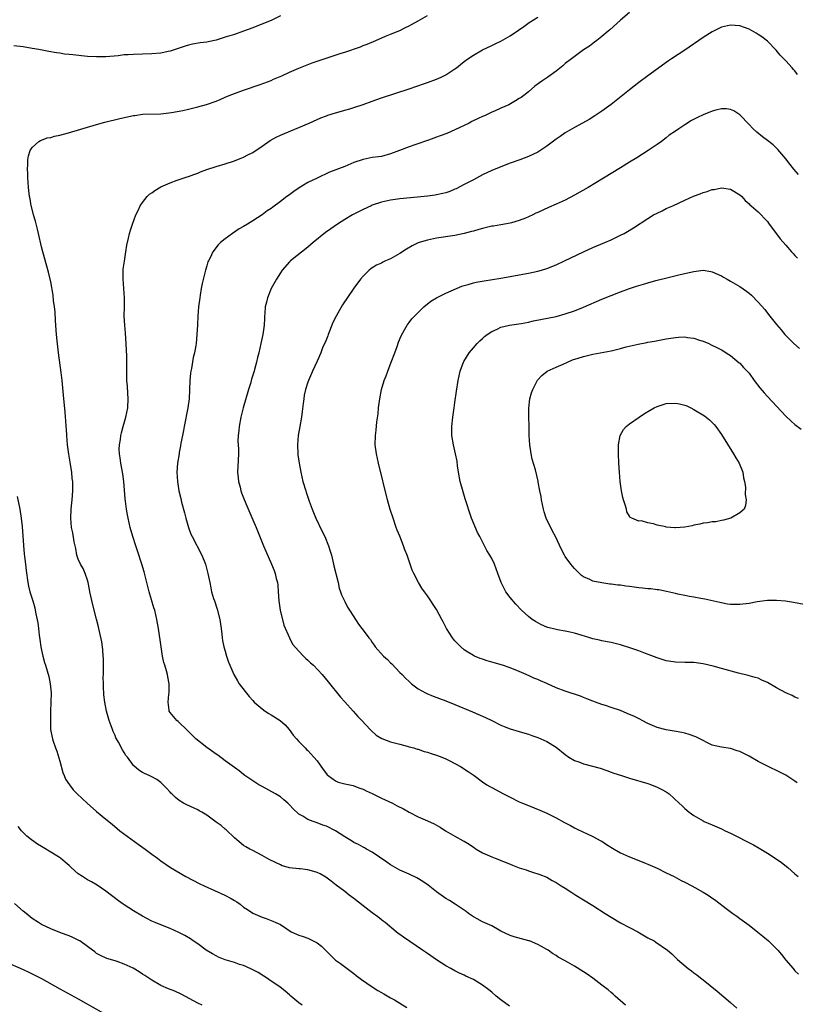
# Model space of a CAD drawing. Units: inches. Extents: x 2631000 to 2634000, y 1512000 to 1515000.
# Drawn here: x 2632300 to 2632469, y 1512721 to 1512935 of the extents above; entities that cross this region are included whole.
import ezdxf

# ---------------------------------------------------------------- set-up
doc = ezdxf.new("R2010")
doc.units = ezdxf.units.IN
doc.header["$MEASUREMENT"] = 0
doc.layers.add('LD26311512_10ft', color=254, linetype='Continuous')

msp = doc.modelspace()

# ---------------------------------------------------------------- linework, layer by layer
at = {"layer": 'LD26311512_10ft'}
for points, elevation in [([(2632357, 1512936.36), (2632355, 1512935.35), (2632353.35, 1512934.65), (2632351, 1512933.74), (2632349, 1512932.99), (2632347, 1512932.3), (2632345, 1512931.66), (2632343, 1512931.07), (2632341.29, 1512930.71), (2632341, 1512930.63), (2632339.53, 1512930.47), (2632337.85, 1512930.15), (2632337, 1512929.97), (2632336.28, 1512929.72), (2632333, 1512928.64), (2632332.56, 1512928.56), (2632331, 1512928.23), (2632329, 1512928.04), (2632327, 1512927.97), (2632325, 1512927.93), (2632323.85, 1512927.85), (2632323, 1512927.82), (2632321.66, 1512927.66), (2632319, 1512927.41), (2632317, 1512927.39), (2632315, 1512927.52), (2632311.83, 1512927.83), (2632311, 1512927.93), (2632310.03, 1512928.03), (2632309, 1512928.19), (2632308.28, 1512928.28), (2632306.57, 1512928.57), (2632304.41, 1512929), (2632303, 1512929.26), (2632301, 1512929.57), (2632299, 1512929.8)], 9390), ([(2632406.85, 1512720.85), (2632405, 1512722.2), (2632403.98, 1512723), (2632403, 1512723.85), (2632402.35, 1512724.35), (2632401, 1512725.41), (2632399, 1512726.64), (2632397.38, 1512727.38), (2632397, 1512727.56), (2632395.99, 1512727.99), (2632395, 1512728.47), (2632394.08, 1512729), (2632393, 1512729.59), (2632391, 1512730.88), (2632389, 1512732.25), (2632387.95, 1512733), (2632383.8, 1512735.8), (2632383, 1512736.43), (2632382.66, 1512736.66), (2632382.22, 1512737), (2632379.83, 1512739), (2632379.35, 1512739.35), (2632379, 1512739.6), (2632378.23, 1512740.23), (2632377, 1512741.1), (2632375, 1512742.67), (2632373, 1512744.28), (2632371.97, 1512745), (2632371, 1512745.75), (2632369.13, 1512747.13), (2632368.02, 1512748.02), (2632366.89, 1512748.89), (2632365.63, 1512749.63), (2632365, 1512749.93), (2632363.74, 1512750.26), (2632363, 1512750.51), (2632361.33, 1512750.67), (2632361, 1512750.72), (2632359, 1512750.93), (2632358.73, 1512751), (2632357.39, 1512751.39), (2632357, 1512751.55), (2632354.69, 1512752.69), (2632354.03, 1512753), (2632353, 1512753.63), (2632351, 1512754.69), (2632350.36, 1512755), (2632349.49, 1512755.49), (2632349, 1512755.81), (2632347.49, 1512757), (2632347, 1512757.43), (2632345.18, 1512759.18), (2632345, 1512759.32), (2632344.12, 1512760.12), (2632343, 1512760.88), (2632341, 1512762.35), (2632339.93, 1512763), (2632339.35, 1512763.35), (2632339, 1512763.53), (2632336.63, 1512764.63), (2632335.93, 1512765), (2632335, 1512765.6), (2632334.2, 1512766.2), (2632333.35, 1512767), (2632333.18, 1512767.18), (2632333, 1512767.4), (2632332.24, 1512768.24), (2632331.51, 1512769), (2632331, 1512769.48), (2632330.13, 1512770.13), (2632329, 1512770.74), (2632328.45, 1512771), (2632327.43, 1512771.43), (2632327, 1512771.67), (2632326.2, 1512772.2), (2632325.09, 1512773.09), (2632325, 1512773.2), (2632323.7, 1512775), (2632323.39, 1512775.39), (2632323, 1512776.04), (2632322.62, 1512776.62), (2632321.74, 1512778.26), (2632321.3, 1512779), (2632321.2, 1512779.2), (2632321, 1512779.73), (2632320.58, 1512780.58), (2632320.42, 1512781), (2632320.15, 1512781.85), (2632319.75, 1512783), (2632319.18, 1512785), (2632318.78, 1512787), (2632318.6, 1512788.6), (2632318.49, 1512790.49), (2632318.51, 1512791), (2632318.44, 1512792.44), (2632318.48, 1512793), (2632318.49, 1512793.51), (2632318.47, 1512795), (2632318.47, 1512796.47), (2632318.42, 1512797), (2632318.38, 1512798.38), (2632318.25, 1512799), (2632318.14, 1512800.14), (2632317.62, 1512802.38), (2632317.5, 1512803), (2632317.38, 1512803.38), (2632316.97, 1512805.03), (2632316.14, 1512808.14), (2632315.55, 1512811), (2632315.48, 1512811.48), (2632315.16, 1512813), (2632315, 1512813.53), (2632314.51, 1512815), (2632314.04, 1512816.04), (2632313.48, 1512817), (2632313, 1512818.08), (2632312.69, 1512819), (2632312.44, 1512820.44), (2632312.12, 1512821.88), (2632311.82, 1512823.82), (2632311.56, 1512825), (2632311.39, 1512827), (2632311.49, 1512829), (2632311.63, 1512830.37), (2632311.71, 1512831), (2632311.84, 1512833), (2632311.79, 1512835), (2632311.68, 1512835.68), (2632311.57, 1512837), (2632311.33, 1512838.67), (2632311.21, 1512839.21), (2632310.93, 1512840.93), (2632310.66, 1512843), (2632310.48, 1512845), (2632310.41, 1512846.41), (2632310.34, 1512847), (2632310.29, 1512848.29), (2632310.21, 1512849), (2632310.15, 1512850.15), (2632309.89, 1512853), (2632309.48, 1512857), (2632309.28, 1512858.72), (2632308.73, 1512863), (2632308.42, 1512865.58), (2632308.27, 1512867), (2632308.05, 1512869.95), (2632307.95, 1512871.95), (2632307.84, 1512873), (2632307.64, 1512874.36), (2632307.54, 1512875.54), (2632307, 1512878.45), (2632306.53, 1512880.53), (2632306.13, 1512881.87), (2632305.27, 1512885), (2632305, 1512886.1), (2632304.35, 1512889), (2632304.11, 1512889.89), (2632303.67, 1512891.67), (2632303.25, 1512893), (2632302.81, 1512894.81), (2632302.75, 1512895), (2632302.51, 1512896.51), (2632302.4, 1512897), (2632302.31, 1512897.69), (2632302.19, 1512899), (2632302.13, 1512900.13), (2632302.06, 1512901), (2632302.02, 1512902.02), (2632301.96, 1512903), (2632302.01, 1512904.01), (2632302, 1512905), (2632302.14, 1512905.86), (2632302.51, 1512907), (2632303, 1512907.71), (2632304.41, 1512909), (2632304.78, 1512909.22), (2632305, 1512909.26), (2632306.23, 1512909.77), (2632307, 1512909.86), (2632307.83, 1512910.17), (2632309, 1512910.38), (2632310.91, 1512910.91), (2632317, 1512912.71), (2632318.8, 1512913.2), (2632322.02, 1512913.98), (2632325, 1512914.64), (2632325.33, 1512914.67), (2632327, 1512914.91), (2632331, 1512915.01), (2632333.27, 1512915.27), (2632335.75, 1512915.75), (2632337, 1512916.04), (2632339, 1512916.53), (2632340.93, 1512917.07), (2632343, 1512917.79), (2632343.87, 1512918.13), (2632345, 1512918.64), (2632345.86, 1512919), (2632347, 1512919.45), (2632349, 1512920.17), (2632352.61, 1512921.39), (2632355, 1512922.29), (2632355.48, 1512922.52), (2632357.31, 1512923.31), (2632359, 1512924.09), (2632361, 1512924.97), (2632362.45, 1512925.55), (2632363.92, 1512926.08), (2632367.21, 1512927.21), (2632370.21, 1512928.21), (2632371, 1512928.45), (2632374.42, 1512929.58), (2632375, 1512929.85), (2632375.85, 1512930.15), (2632377.75, 1512931), (2632379.88, 1512931.88), (2632381, 1512932.36), (2632383, 1512933.18), (2632384.21, 1512933.79), (2632385, 1512934.16), (2632385.53, 1512934.47), (2632387, 1512935.28), (2632389, 1512936.43)], 9400), ([(2632432.11, 1512721), (2632429.86, 1512723), (2632429.42, 1512723.42), (2632429, 1512723.76), (2632428.35, 1512724.35), (2632427, 1512725.4), (2632425, 1512726.9), (2632423.77, 1512727.77), (2632423, 1512728.28), (2632421, 1512729.5), (2632419, 1512730.66), (2632417.49, 1512731.49), (2632417, 1512731.85), (2632416.25, 1512732.25), (2632415.27, 1512733), (2632415, 1512733.17), (2632413.8, 1512733.8), (2632413, 1512734.23), (2632411.23, 1512735), (2632411.06, 1512735.06), (2632409.47, 1512735.47), (2632407.91, 1512735.91), (2632407, 1512736.21), (2632405, 1512737.17), (2632404.64, 1512737.36), (2632403, 1512738.29), (2632401, 1512739.19), (2632399.81, 1512739.81), (2632399, 1512740.27), (2632397.93, 1512741), (2632397.42, 1512741.42), (2632397, 1512741.7), (2632395.02, 1512743.02), (2632393.8, 1512743.8), (2632393, 1512744.28), (2632391, 1512745.7), (2632389.13, 1512747.14), (2632387.98, 1512747.98), (2632386.71, 1512748.71), (2632385, 1512749.52), (2632383, 1512750.42), (2632381.96, 1512751), (2632381, 1512751.56), (2632380.17, 1512752.17), (2632377, 1512754.31), (2632375.74, 1512755), (2632375.28, 1512755.28), (2632375, 1512755.42), (2632374, 1512756), (2632373, 1512756.47), (2632372.68, 1512756.68), (2632372.11, 1512757), (2632371, 1512757.69), (2632369, 1512758.96), (2632367, 1512759.98), (2632366.22, 1512760.22), (2632365, 1512760.75), (2632364.78, 1512760.78), (2632364.13, 1512761), (2632363, 1512761.41), (2632361.87, 1512762.13), (2632361, 1512762.61), (2632359.77, 1512763.77), (2632359, 1512764.64), (2632358.65, 1512765), (2632357.75, 1512765.75), (2632357, 1512766.34), (2632355.94, 1512767), (2632353, 1512768.59), (2632352.3, 1512769), (2632351, 1512769.82), (2632350.32, 1512770.32), (2632349.29, 1512771), (2632349, 1512771.22), (2632348.04, 1512772.04), (2632345, 1512774.23), (2632343.41, 1512775.41), (2632343, 1512775.67), (2632341, 1512777.14), (2632338.62, 1512779), (2632337.79, 1512779.79), (2632337, 1512780.59), (2632336.53, 1512781), (2632335, 1512782.53), (2632334.76, 1512782.76), (2632334.44, 1512783), (2632333, 1512784.71), (2632332.78, 1512785), (2632332.78, 1512785.22), (2632332.54, 1512787), (2632332.74, 1512788.74), (2632332.79, 1512789), (2632332.79, 1512791), (2632332.5, 1512792.5), (2632332.41, 1512793), (2632332.21, 1512793.79), (2632331.84, 1512795), (2632331.62, 1512795.62), (2632331.36, 1512797), (2632331.04, 1512799), (2632330.49, 1512803), (2632330.13, 1512805), (2632329.64, 1512807), (2632329.48, 1512807.48), (2632328.46, 1512811), (2632328.15, 1512812.15), (2632327.36, 1512815.36), (2632326.87, 1512817), (2632325.91, 1512819.91), (2632325.52, 1512821), (2632324.87, 1512823), (2632324.33, 1512825), (2632323.89, 1512827), (2632323.74, 1512827.74), (2632323.53, 1512829), (2632323.31, 1512830.69), (2632323.23, 1512831.23), (2632322.94, 1512835), (2632322.68, 1512836.68), (2632322.65, 1512837), (2632322.26, 1512839), (2632322.12, 1512840.12), (2632321.96, 1512841), (2632321.94, 1512842.06), (2632321.97, 1512843), (2632322.16, 1512844.17), (2632322.27, 1512845), (2632322.4, 1512845.6), (2632322.77, 1512847), (2632323.34, 1512849), (2632323.77, 1512851), (2632323.87, 1512853), (2632323.77, 1512854.23), (2632323.72, 1512855.72), (2632323.61, 1512857), (2632323.57, 1512859.57), (2632323.57, 1512861), (2632323.56, 1512862.44), (2632323.5, 1512863.5), (2632323.44, 1512865), (2632323.28, 1512867.28), (2632323.11, 1512869), (2632323.01, 1512870.99), (2632323.05, 1512873), (2632323.05, 1512875), (2632322.75, 1512879), (2632322.8, 1512881.2), (2632323.03, 1512882.97), (2632323.37, 1512885), (2632323.58, 1512886.42), (2632323.94, 1512887.94), (2632324.16, 1512889), (2632324.34, 1512889.66), (2632324.78, 1512891), (2632325.55, 1512893), (2632326.09, 1512894.09), (2632326.51, 1512895), (2632327, 1512895.72), (2632328.03, 1512897), (2632328.5, 1512897.5), (2632329, 1512897.82), (2632329.66, 1512898.34), (2632331, 1512899.1), (2632333, 1512900.02), (2632334.54, 1512900.54), (2632335, 1512900.71), (2632336.7, 1512901.3), (2632337, 1512901.38), (2632338.16, 1512901.84), (2632339, 1512902.12), (2632339.63, 1512902.37), (2632341, 1512902.9), (2632343, 1512903.56), (2632345, 1512904.15), (2632347, 1512904.77), (2632348.6, 1512905.4), (2632349, 1512905.58), (2632349.94, 1512906.06), (2632351, 1512906.63), (2632353, 1512907.97), (2632354.79, 1512909.21), (2632356.06, 1512909.94), (2632357, 1512910.37), (2632361, 1512912.01), (2632363.28, 1512913), (2632365, 1512913.81), (2632365.83, 1512914.17), (2632367, 1512914.59), (2632367.29, 1512914.71), (2632369, 1512915.22), (2632369.28, 1512915.28), (2632371, 1512915.78), (2632372.08, 1512916.08), (2632373, 1512916.38), (2632375, 1512917.04), (2632377, 1512917.77), (2632379, 1512918.47), (2632385, 1512920.44), (2632386.67, 1512921), (2632388.39, 1512921.61), (2632389, 1512921.85), (2632391, 1512922.57), (2632392.01, 1512923), (2632393, 1512923.5), (2632395, 1512924.77), (2632395.32, 1512925), (2632396.23, 1512925.77), (2632397, 1512926.38), (2632397.81, 1512927), (2632399, 1512927.8), (2632401, 1512928.96), (2632403, 1512929.88), (2632403.74, 1512930.26), (2632405, 1512930.86), (2632407, 1512932), (2632408.79, 1512933.21), (2632409.95, 1512934.05), (2632411.14, 1512934.86), (2632413, 1512936.08)], 9410), ([(2632433, 1512937.07), (2632431, 1512935.42), (2632428.71, 1512933.29), (2632428.35, 1512933), (2632427, 1512931.82), (2632425.9, 1512931), (2632425.4, 1512930.6), (2632425, 1512930.32), (2632424.25, 1512929.75), (2632423, 1512928.95), (2632420.36, 1512927), (2632419, 1512925.93), (2632418.51, 1512925.49), (2632417, 1512924.29), (2632415.24, 1512923), (2632413.91, 1512922.09), (2632412.39, 1512921), (2632411, 1512919.83), (2632409.97, 1512919), (2632409.4, 1512918.6), (2632409, 1512918.33), (2632408.17, 1512917.83), (2632406.69, 1512917), (2632405, 1512916.26), (2632403.61, 1512915.61), (2632403, 1512915.34), (2632402.29, 1512915), (2632401.39, 1512914.61), (2632401, 1512914.42), (2632400.02, 1512913.98), (2632398.68, 1512913.32), (2632398.08, 1512913), (2632395, 1512911.51), (2632393.24, 1512910.76), (2632391.77, 1512910.23), (2632391, 1512909.92), (2632389.27, 1512909.27), (2632386.27, 1512908.27), (2632385, 1512907.86), (2632382.9, 1512907), (2632381, 1512906.27), (2632379, 1512905.76), (2632378.35, 1512905.65), (2632377, 1512905.48), (2632375, 1512905.09), (2632373, 1512904.4), (2632371, 1512903.58), (2632367.71, 1512902.29), (2632364.98, 1512901.02), (2632363, 1512900.04), (2632361.1, 1512898.9), (2632359.89, 1512898.11), (2632358.74, 1512897.26), (2632358.43, 1512897), (2632357, 1512895.91), (2632355.33, 1512894.67), (2632355, 1512894.41), (2632354.13, 1512893.87), (2632353, 1512893.01), (2632351, 1512891.7), (2632349.82, 1512891), (2632349, 1512890.49), (2632348.05, 1512889.95), (2632346.56, 1512889), (2632345, 1512887.84), (2632343.96, 1512887), (2632343.47, 1512886.53), (2632342.29, 1512885), (2632341.68, 1512883.68), (2632341.33, 1512883), (2632341.23, 1512882.77), (2632341, 1512881.96), (2632340.69, 1512881), (2632339.94, 1512878.06), (2632339.75, 1512877), (2632339.54, 1512875.54), (2632339.44, 1512875), (2632339.2, 1512873), (2632339.02, 1512871), (2632338.92, 1512869.08), (2632338.83, 1512867), (2632338.66, 1512865), (2632338.6, 1512864.6), (2632338.29, 1512863), (2632338.02, 1512861.98), (2632337.62, 1512859.62), (2632337.49, 1512859), (2632337.43, 1512858.57), (2632337.26, 1512857), (2632337.13, 1512853), (2632336.88, 1512851), (2632336.07, 1512847), (2632335.92, 1512846.08), (2632335.69, 1512845), (2632335.36, 1512843.36), (2632335.26, 1512842.74), (2632335, 1512841.29), (2632334.93, 1512841), (2632334.6, 1512839), (2632334.47, 1512837), (2632334.58, 1512835), (2632334.9, 1512833), (2632335.31, 1512831.31), (2632335.48, 1512830.52), (2632336.15, 1512828.15), (2632336.41, 1512827), (2632336.97, 1512825), (2632337.53, 1512823.53), (2632337.77, 1512823), (2632339.87, 1512819), (2632340.68, 1512817), (2632341.23, 1512815), (2632341.61, 1512813), (2632341.87, 1512811.87), (2632342.02, 1512811), (2632342.44, 1512809.56), (2632342.62, 1512809), (2632343.23, 1512807.23), (2632343.79, 1512805), (2632343.93, 1512803.93), (2632344.08, 1512803), (2632344.24, 1512801.76), (2632344.32, 1512801), (2632344.41, 1512800.41), (2632344.71, 1512799), (2632345, 1512798.06), (2632345.29, 1512797), (2632345.71, 1512795.71), (2632346, 1512795), (2632346.9, 1512793), (2632347.63, 1512791.63), (2632348.06, 1512791), (2632349.31, 1512789.31), (2632350.21, 1512788.21), (2632351, 1512787.31), (2632351.3, 1512787), (2632353, 1512785.51), (2632353.71, 1512785), (2632354.51, 1512784.51), (2632355, 1512784.25), (2632356.95, 1512783), (2632358.01, 1512782.01), (2632358.94, 1512781), (2632359.8, 1512779.8), (2632360.49, 1512779), (2632361, 1512778.38), (2632362.36, 1512777), (2632362.69, 1512776.69), (2632363, 1512776.42), (2632364.3, 1512775), (2632365, 1512774.18), (2632366.32, 1512772.32), (2632367, 1512771.41), (2632367.19, 1512771.19), (2632367.41, 1512771), (2632369, 1512769.84), (2632369.57, 1512769.57), (2632371, 1512769.22), (2632372.81, 1512768.81), (2632373, 1512768.78), (2632374.26, 1512768.26), (2632375, 1512768.04), (2632375.67, 1512767.67), (2632377, 1512767.11), (2632379, 1512766.11), (2632380.61, 1512765.39), (2632381.43, 1512765), (2632382.44, 1512764.44), (2632383.76, 1512763.76), (2632385, 1512763.05), (2632387, 1512762.01), (2632389, 1512761.17), (2632390.49, 1512760.49), (2632391, 1512760.23), (2632391.79, 1512759.79), (2632392.97, 1512759), (2632395, 1512757.79), (2632396.81, 1512756.81), (2632397, 1512756.69), (2632398.09, 1512756.09), (2632399, 1512755.42), (2632399.26, 1512755.26), (2632399.64, 1512755), (2632401, 1512754.19), (2632403, 1512753.29), (2632403.74, 1512753), (2632404.67, 1512752.67), (2632405, 1512752.52), (2632406.11, 1512752.11), (2632407, 1512751.69), (2632407.53, 1512751.53), (2632409, 1512750.89), (2632410.46, 1512750.46), (2632411, 1512750.24), (2632412.12, 1512749.88), (2632413, 1512749.64), (2632413.45, 1512749.45), (2632415, 1512748.87), (2632416.16, 1512748.16), (2632417, 1512747.76), (2632417.43, 1512747.43), (2632418.09, 1512747), (2632419, 1512746.46), (2632420.44, 1512745.56), (2632421.31, 1512745), (2632423, 1512743.98), (2632425, 1512742.7), (2632427.7, 1512741), (2632429, 1512740.15), (2632431, 1512738.96), (2632433, 1512737.95), (2632434.78, 1512737), (2632437, 1512735.69), (2632438.32, 1512735), (2632438.74, 1512734.74), (2632441.27, 1512733), (2632442.19, 1512732.19), (2632443.41, 1512731), (2632445.72, 1512729), (2632446.48, 1512728.48), (2632447, 1512728.08), (2632447.64, 1512727.64), (2632448.43, 1512727), (2632449, 1512726.58), (2632452.08, 1512724.08), (2632455, 1512721.59), (2632456.35, 1512720.35)], 9420), ([(2632469.57, 1512923.57), (2632469, 1512924.35), (2632468.68, 1512924.68), (2632468.41, 1512925), (2632467, 1512926.53), (2632465.8, 1512927.8), (2632464.9, 1512928.9), (2632463, 1512930.84), (2632461.79, 1512931.79), (2632461, 1512932.31), (2632460.57, 1512932.57), (2632459, 1512933.41), (2632457, 1512934.14), (2632455, 1512934.34), (2632453, 1512933.87), (2632451, 1512932.87), (2632449, 1512931.62), (2632445, 1512928.88), (2632442.14, 1512927), (2632441.47, 1512926.53), (2632437, 1512923.3), (2632435, 1512921.83), (2632433, 1512920.26), (2632428.97, 1512917.03), (2632427, 1512915.56), (2632425.46, 1512914.54), (2632424.2, 1512913.8), (2632422.76, 1512913), (2632421, 1512912.05), (2632419, 1512910.89), (2632417.9, 1512910.1), (2632417, 1512909.49), (2632415, 1512907.95), (2632413.22, 1512906.78), (2632413, 1512906.66), (2632411, 1512905.73), (2632409.13, 1512905), (2632407, 1512904.25), (2632405, 1512903.5), (2632403, 1512902.67), (2632401, 1512901.71), (2632399, 1512900.67), (2632397, 1512899.6), (2632395.28, 1512898.72), (2632395, 1512898.59), (2632393.86, 1512898.14), (2632393, 1512897.83), (2632392.34, 1512897.66), (2632391, 1512897.36), (2632390.69, 1512897.31), (2632389, 1512897.07), (2632388.3, 1512897), (2632386.85, 1512896.85), (2632383, 1512896.52), (2632381, 1512896.23), (2632379, 1512895.77), (2632377, 1512895.1), (2632376.77, 1512895), (2632375, 1512894.19), (2632372.72, 1512893), (2632371, 1512891.99), (2632369.41, 1512891), (2632367.98, 1512890.02), (2632366.82, 1512889.18), (2632364.13, 1512887), (2632363, 1512886.03), (2632359.21, 1512883), (2632359, 1512882.79), (2632357.41, 1512881), (2632357, 1512880.41), (2632356.14, 1512879), (2632355, 1512876.97), (2632354.19, 1512875), (2632353.95, 1512874.05), (2632353.71, 1512873), (2632353.58, 1512871.58), (2632353.54, 1512871), (2632353.54, 1512870.46), (2632353.44, 1512869), (2632353.17, 1512867), (2632352.75, 1512865), (2632352.28, 1512863), (2632352.02, 1512861.98), (2632351.8, 1512861), (2632351.38, 1512859.38), (2632351.26, 1512859), (2632351.19, 1512858.81), (2632351, 1512858.16), (2632350.71, 1512857.29), (2632350.66, 1512857), (2632350.56, 1512856.56), (2632350.06, 1512855), (2632348.9, 1512851), (2632348.39, 1512849), (2632347.99, 1512847), (2632347.93, 1512846.07), (2632347.8, 1512845), (2632347.77, 1512843.77), (2632347.86, 1512842.14), (2632347.86, 1512841), (2632347.74, 1512838.26), (2632347.69, 1512837), (2632347.79, 1512835.79), (2632347.88, 1512835), (2632348.23, 1512833.77), (2632348.41, 1512833), (2632348.55, 1512832.54), (2632349.1, 1512831.1), (2632349.67, 1512829.67), (2632351, 1512826.68), (2632351.7, 1512825), (2632353.32, 1512821), (2632353.82, 1512819.82), (2632355.07, 1512817), (2632355.63, 1512815.63), (2632355.86, 1512815), (2632356.11, 1512813.89), (2632356.34, 1512813), (2632356.42, 1512812.42), (2632356.53, 1512811), (2632356.66, 1512809), (2632356.97, 1512807), (2632357.75, 1512803.75), (2632358.98, 1512800.98), (2632359.63, 1512799.63), (2632361, 1512798.08), (2632362.05, 1512797), (2632362.51, 1512796.51), (2632363, 1512796.11), (2632363.55, 1512795.55), (2632364.21, 1512795), (2632366.09, 1512793), (2632367.43, 1512791.43), (2632370.09, 1512788.09), (2632371, 1512787.02), (2632372.87, 1512785), (2632373.85, 1512783.85), (2632374.73, 1512783), (2632376.56, 1512781), (2632376.78, 1512780.78), (2632377.81, 1512779.81), (2632379.07, 1512779.07), (2632381, 1512778.34), (2632381.84, 1512778.16), (2632383, 1512777.8), (2632384.58, 1512777.42), (2632385, 1512777.29), (2632386.05, 1512777), (2632386.76, 1512776.76), (2632387, 1512776.72), (2632388.27, 1512776.27), (2632389, 1512776.09), (2632389.8, 1512775.8), (2632391, 1512775.43), (2632392.12, 1512775), (2632393, 1512774.63), (2632393.72, 1512774.28), (2632395, 1512773.66), (2632396.22, 1512773), (2632397.89, 1512771.89), (2632399.15, 1512771), (2632401, 1512769.63), (2632401.93, 1512769), (2632402.61, 1512768.61), (2632403, 1512768.41), (2632405.59, 1512767), (2632407, 1512766.28), (2632409, 1512765.31), (2632409.67, 1512765), (2632411, 1512764.46), (2632413.5, 1512763.5), (2632415, 1512762.84), (2632417, 1512761.83), (2632418.82, 1512760.82), (2632419, 1512760.71), (2632420.14, 1512760.14), (2632421, 1512759.63), (2632421.43, 1512759.43), (2632423, 1512758.66), (2632423.6, 1512758.4), (2632425, 1512757.75), (2632426.78, 1512756.78), (2632427, 1512756.69), (2632428, 1512756), (2632429.66, 1512755), (2632431, 1512754.21), (2632433, 1512753.32), (2632436.11, 1512752.11), (2632437.52, 1512751.52), (2632439, 1512750.86), (2632441, 1512749.86), (2632442.68, 1512749), (2632444.2, 1512748.2), (2632445, 1512747.8), (2632446.56, 1512747), (2632449, 1512745.65), (2632450.08, 1512745), (2632450.63, 1512744.63), (2632451.79, 1512743.79), (2632454.05, 1512742.05), (2632455.49, 1512741), (2632456.38, 1512740.38), (2632457, 1512739.93), (2632459, 1512738.42), (2632460.92, 1512736.92), (2632462.02, 1512736.02), (2632463.22, 1512735), (2632465.24, 1512733), (2632466.05, 1512732.05), (2632467, 1512730.86), (2632468.58, 1512729), (2632468.78, 1512728.78), (2632469, 1512728.52), (2632469.75, 1512727.75)], 9430), ([(2632469.8, 1512901.8), (2632468.77, 1512903), (2632467.98, 1512903.98), (2632467, 1512905.22), (2632465.28, 1512907.28), (2632465, 1512907.56), (2632464.24, 1512908.24), (2632463, 1512909.23), (2632461.97, 1512909.97), (2632460.7, 1512911), (2632459.83, 1512911.83), (2632459, 1512912.71), (2632457, 1512914.76), (2632455.66, 1512915.66), (2632455, 1512915.96), (2632454.08, 1512916.08), (2632453, 1512916.08), (2632451.81, 1512915.81), (2632451, 1512915.6), (2632449, 1512914.82), (2632447.77, 1512914.23), (2632446.47, 1512913.53), (2632445, 1512912.59), (2632443.75, 1512911.75), (2632443, 1512911.27), (2632441.65, 1512910.35), (2632441, 1512909.81), (2632439.93, 1512909), (2632439, 1512908.34), (2632437.04, 1512907), (2632434.56, 1512905.44), (2632433, 1512904.51), (2632431, 1512903.29), (2632427.32, 1512901), (2632424, 1512899), (2632421, 1512897.29), (2632419, 1512896.25), (2632417, 1512895.34), (2632415.36, 1512894.64), (2632413, 1512893.56), (2632412.62, 1512893.38), (2632411.91, 1512893), (2632411, 1512892.59), (2632410.32, 1512892.32), (2632409, 1512891.77), (2632407.3, 1512891.3), (2632407, 1512891.2), (2632405, 1512890.85), (2632403.4, 1512890.6), (2632403, 1512890.53), (2632401, 1512890.08), (2632400.18, 1512889.82), (2632399, 1512889.5), (2632398.63, 1512889.37), (2632397, 1512888.96), (2632395, 1512888.55), (2632394.49, 1512888.49), (2632391, 1512887.93), (2632389, 1512887.54), (2632387.18, 1512887), (2632387, 1512886.93), (2632385.7, 1512886.3), (2632384.42, 1512885.58), (2632383, 1512884.64), (2632381, 1512883.48), (2632379.9, 1512883), (2632379.29, 1512882.71), (2632379, 1512882.53), (2632377.95, 1512882.05), (2632377, 1512881.48), (2632376.71, 1512881.29), (2632376.33, 1512881), (2632375, 1512879.65), (2632374.47, 1512879), (2632373, 1512877.07), (2632370.54, 1512873.46), (2632369.11, 1512871), (2632368.42, 1512869.58), (2632367.69, 1512867.69), (2632367.41, 1512867), (2632367.3, 1512866.7), (2632366.72, 1512865.28), (2632366.27, 1512864.27), (2632365.77, 1512863), (2632365, 1512861.22), (2632363.99, 1512859), (2632363.14, 1512857), (2632363, 1512856.61), (2632362.46, 1512855), (2632362.19, 1512853.81), (2632362.08, 1512853), (2632361.99, 1512851.99), (2632361.74, 1512850.26), (2632361.58, 1512849), (2632361.23, 1512847), (2632360.89, 1512845), (2632360.72, 1512843), (2632360.78, 1512841), (2632360.8, 1512840.8), (2632361.05, 1512839), (2632361.43, 1512837), (2632361.91, 1512835), (2632362.51, 1512833), (2632362.64, 1512832.64), (2632363.28, 1512830.72), (2632363.91, 1512829), (2632364.24, 1512828.24), (2632364.73, 1512827), (2632366.1, 1512824.1), (2632366.65, 1512823), (2632367.48, 1512821), (2632367.86, 1512819.86), (2632368.1, 1512819), (2632368.58, 1512817), (2632368.64, 1512816.63), (2632369.54, 1512813), (2632369.8, 1512811.8), (2632370.09, 1512811), (2632370.3, 1512810.3), (2632370.93, 1512809), (2632371, 1512808.88), (2632371.62, 1512807.62), (2632372.05, 1512807), (2632373, 1512805.56), (2632373.2, 1512805.2), (2632373.34, 1512805), (2632373.98, 1512803.98), (2632374.71, 1512803), (2632375, 1512802.66), (2632376.22, 1512801), (2632376.6, 1512800.6), (2632377, 1512799.99), (2632377.41, 1512799.41), (2632377.64, 1512799), (2632379.47, 1512797), (2632380.29, 1512796.29), (2632381, 1512795.55), (2632381.29, 1512795.29), (2632383, 1512793.44), (2632383.47, 1512793), (2632384.23, 1512792.23), (2632385, 1512791.49), (2632385.57, 1512791), (2632387, 1512789.91), (2632388.6, 1512789), (2632388.86, 1512788.86), (2632390.28, 1512788.28), (2632393, 1512787.26), (2632395, 1512786.46), (2632398.84, 1512784.84), (2632401.62, 1512783.62), (2632403, 1512782.97), (2632405, 1512781.97), (2632405.67, 1512781.67), (2632407, 1512781.14), (2632409, 1512780.56), (2632410.23, 1512780.23), (2632411, 1512779.99), (2632411.72, 1512779.72), (2632413, 1512779.27), (2632415, 1512778.4), (2632417, 1512777.16), (2632419, 1512775.56), (2632419.8, 1512775), (2632421, 1512774.29), (2632421.96, 1512773.96), (2632423, 1512773.56), (2632426.62, 1512772.62), (2632428.07, 1512772.07), (2632429, 1512771.77), (2632429.54, 1512771.54), (2632431.21, 1512771), (2632433, 1512770.4), (2632437, 1512769.25), (2632437.78, 1512769), (2632439, 1512768.49), (2632440, 1512768), (2632441, 1512767.43), (2632441.63, 1512767), (2632443.79, 1512765), (2632444.43, 1512764.43), (2632445, 1512763.8), (2632445.99, 1512763), (2632447, 1512762.3), (2632449, 1512761.14), (2632449.26, 1512761), (2632451, 1512760.28), (2632453, 1512759.41), (2632453.81, 1512759), (2632455, 1512758.45), (2632459.94, 1512755.94), (2632461.22, 1512755.22), (2632461.59, 1512755), (2632463, 1512754.1), (2632464.88, 1512752.88), (2632466.07, 1512752.07), (2632467.48, 1512751), (2632469, 1512749.62), (2632469.71, 1512749)], 9440), ([(2632469.45, 1512769.45), (2632469, 1512769.8), (2632467, 1512771.11), (2632465.74, 1512771.74), (2632463, 1512773.05), (2632461, 1512774.08), (2632459, 1512775.2), (2632457, 1512776.22), (2632456.41, 1512776.41), (2632455, 1512776.89), (2632453, 1512777.19), (2632451, 1512777.64), (2632449.79, 1512778.21), (2632449, 1512778.6), (2632448.29, 1512779), (2632447.43, 1512779.43), (2632445.96, 1512779.96), (2632445, 1512780.24), (2632444.38, 1512780.38), (2632442.69, 1512780.69), (2632441, 1512780.94), (2632439, 1512781.47), (2632437, 1512782.34), (2632435.71, 1512783), (2632435.26, 1512783.26), (2632433.91, 1512783.91), (2632433, 1512784.32), (2632432.51, 1512784.51), (2632431, 1512785.17), (2632429, 1512785.85), (2632427.74, 1512786.26), (2632427, 1512786.47), (2632425.6, 1512787), (2632425, 1512787.21), (2632423.73, 1512787.73), (2632423, 1512788), (2632422.29, 1512788.29), (2632419, 1512789.35), (2632417, 1512790.1), (2632415, 1512791.01), (2632413.61, 1512791.61), (2632413, 1512791.9), (2632412.18, 1512792.18), (2632411, 1512792.76), (2632410.82, 1512792.82), (2632410.47, 1512793), (2632409, 1512793.66), (2632407, 1512794.46), (2632405.37, 1512795), (2632403.51, 1512795.51), (2632401.98, 1512795.98), (2632401, 1512796.31), (2632400.5, 1512796.5), (2632399.27, 1512797), (2632399, 1512797.13), (2632397.83, 1512797.83), (2632397, 1512798.39), (2632396.27, 1512799), (2632395, 1512800.34), (2632394.7, 1512800.7), (2632394.45, 1512801), (2632393.16, 1512803), (2632392.43, 1512804.43), (2632392.12, 1512805), (2632391, 1512807.13), (2632389, 1512810.08), (2632388.33, 1512811), (2632387.79, 1512811.79), (2632387.03, 1512813), (2632386.01, 1512815), (2632385.7, 1512815.7), (2632385.27, 1512817), (2632384.57, 1512819), (2632384.11, 1512820.11), (2632383.81, 1512821), (2632383, 1512823.1), (2632382.44, 1512824.44), (2632382.23, 1512825), (2632381.51, 1512827), (2632380.91, 1512828.91), (2632380.33, 1512831), (2632378.37, 1512839), (2632377.92, 1512841), (2632377.65, 1512843), (2632377.68, 1512845), (2632377.83, 1512846.17), (2632378.01, 1512848.01), (2632378.26, 1512849.74), (2632378.38, 1512851), (2632378.63, 1512853), (2632379.02, 1512855), (2632379.61, 1512857), (2632379.99, 1512858.01), (2632380.35, 1512859), (2632381.13, 1512861), (2632381.88, 1512863), (2632382.38, 1512864.38), (2632382.69, 1512865.31), (2632383.27, 1512866.73), (2632384.01, 1512868.01), (2632384.56, 1512869), (2632385, 1512869.59), (2632385.63, 1512870.37), (2632386.16, 1512871), (2632388.2, 1512873), (2632389.76, 1512874.24), (2632391.01, 1512874.99), (2632393, 1512875.98), (2632396.51, 1512877.49), (2632397, 1512877.64), (2632397.84, 1512877.84), (2632399, 1512878.2), (2632399.64, 1512878.36), (2632401.33, 1512878.67), (2632405, 1512879.28), (2632411, 1512880.35), (2632413, 1512880.75), (2632413.86, 1512881), (2632415, 1512881.36), (2632417, 1512882.18), (2632418.85, 1512883), (2632422.97, 1512884.97), (2632425, 1512885.91), (2632427.6, 1512887), (2632429, 1512887.61), (2632431, 1512888.57), (2632431.82, 1512889), (2632432.58, 1512889.42), (2632433.83, 1512890.17), (2632437, 1512892.26), (2632438.24, 1512893), (2632439, 1512893.42), (2632440.07, 1512893.93), (2632441, 1512894.39), (2632442.39, 1512895), (2632445, 1512896.21), (2632446.92, 1512897.08), (2632448.37, 1512897.63), (2632449, 1512897.86), (2632449.88, 1512898.12), (2632451, 1512898.51), (2632451.44, 1512898.56), (2632453, 1512898.93), (2632455, 1512898.64), (2632457, 1512897.37), (2632457.41, 1512897), (2632458.17, 1512896.17), (2632459, 1512895.46), (2632459.21, 1512895.21), (2632459.45, 1512895), (2632461, 1512893.66), (2632461.62, 1512893), (2632462.31, 1512892.31), (2632463, 1512891.57), (2632463.25, 1512891.25), (2632463.41, 1512891), (2632465, 1512888.92), (2632465.81, 1512887.82), (2632467, 1512886.4), (2632468.26, 1512885), (2632468.59, 1512884.59), (2632469, 1512884.21), (2632469.57, 1512883.57)], 9450), ([(2632469.8, 1512787.8), (2632469, 1512788.08), (2632468.41, 1512788.41), (2632467, 1512789.01), (2632465, 1512790.08), (2632463, 1512791.23), (2632461.78, 1512791.78), (2632461, 1512792.17), (2632460.37, 1512792.37), (2632458.81, 1512792.81), (2632456.72, 1512793.28), (2632453, 1512794.28), (2632451.22, 1512794.78), (2632449, 1512795.35), (2632447, 1512795.63), (2632445, 1512795.63), (2632443, 1512795.65), (2632441, 1512795.98), (2632439, 1512796.6), (2632437.26, 1512797.26), (2632436.45, 1512797.55), (2632435, 1512798.11), (2632433.29, 1512798.71), (2632431, 1512799.44), (2632429, 1512799.93), (2632428.13, 1512800.13), (2632427, 1512800.35), (2632426.48, 1512800.48), (2632425, 1512800.79), (2632424.32, 1512801), (2632422.47, 1512801.53), (2632421, 1512802), (2632419.74, 1512802.26), (2632419, 1512802.45), (2632417.29, 1512802.71), (2632417, 1512802.76), (2632415.22, 1512803.22), (2632415, 1512803.29), (2632413.82, 1512803.82), (2632413, 1512804.25), (2632412.51, 1512804.51), (2632411.81, 1512805), (2632411, 1512805.64), (2632409.5, 1512807), (2632408.27, 1512808.27), (2632407, 1512809.78), (2632406.1, 1512811), (2632405.71, 1512811.71), (2632405.04, 1512813), (2632404.3, 1512815), (2632403.98, 1512815.98), (2632403.59, 1512817), (2632403, 1512818.23), (2632402.58, 1512819), (2632401.96, 1512819.96), (2632400.38, 1512823), (2632399.93, 1512823.93), (2632398.6, 1512827), (2632397.92, 1512829), (2632397.72, 1512829.72), (2632397.25, 1512831.25), (2632396.75, 1512832.75), (2632396.15, 1512835), (2632395.8, 1512837), (2632395.57, 1512838.44), (2632395.44, 1512839.44), (2632395.12, 1512841), (2632394.67, 1512843), (2632394.34, 1512845), (2632394.31, 1512847), (2632394.5, 1512849), (2632394.8, 1512851), (2632395, 1512852.2), (2632395.34, 1512854.66), (2632395.7, 1512857), (2632396.13, 1512859), (2632396.87, 1512861), (2632396.91, 1512861.09), (2632398.07, 1512863), (2632399, 1512864.09), (2632399.8, 1512865), (2632400.38, 1512865.62), (2632401, 1512866.15), (2632401.45, 1512866.55), (2632402.04, 1512867), (2632403, 1512867.66), (2632404.17, 1512868.17), (2632405, 1512868.56), (2632406.85, 1512869), (2632409.4, 1512869.4), (2632411, 1512869.69), (2632412.06, 1512869.94), (2632417.06, 1512870.94), (2632419, 1512871.45), (2632421, 1512872.15), (2632423, 1512872.96), (2632427, 1512874.65), (2632429, 1512875.47), (2632431, 1512876.25), (2632433, 1512876.98), (2632434.52, 1512877.48), (2632435, 1512877.65), (2632436.05, 1512877.95), (2632437, 1512878.25), (2632438.72, 1512878.72), (2632441.4, 1512879.4), (2632444.04, 1512880.04), (2632447, 1512880.73), (2632449, 1512880.96), (2632450.7, 1512880.7), (2632451, 1512880.64), (2632452.15, 1512880.15), (2632453, 1512879.75), (2632453.48, 1512879.48), (2632454.27, 1512879), (2632455, 1512878.6), (2632457, 1512877.41), (2632458.43, 1512876.43), (2632459, 1512875.98), (2632459.53, 1512875.53), (2632461, 1512874.04), (2632462.41, 1512872.41), (2632463, 1512871.63), (2632463.54, 1512871), (2632465, 1512869.15), (2632466, 1512868), (2632466.81, 1512867), (2632467, 1512866.79), (2632468.78, 1512865), (2632469.96, 1512863.96)], 9460), ([(2632471, 1512808.21), (2632468.68, 1512808.68), (2632466.92, 1512808.92), (2632465, 1512809.09), (2632463, 1512809.09), (2632460.8, 1512808.8), (2632459, 1512808.46), (2632457, 1512808.21), (2632456.21, 1512808.21), (2632455, 1512808.25), (2632454.33, 1512808.33), (2632452.65, 1512808.65), (2632449.41, 1512809.41), (2632448.48, 1512809.52), (2632447, 1512809.82), (2632446.05, 1512809.95), (2632445, 1512810.18), (2632443.53, 1512810.47), (2632443, 1512810.61), (2632441.07, 1512811.07), (2632439.4, 1512811.4), (2632439, 1512811.44), (2632437.63, 1512811.63), (2632437, 1512811.66), (2632435.8, 1512811.8), (2632435, 1512811.87), (2632433.99, 1512811.99), (2632433, 1512812.13), (2632432.2, 1512812.2), (2632431, 1512812.41), (2632430.44, 1512812.44), (2632429, 1512812.67), (2632428.69, 1512812.69), (2632426.94, 1512812.94), (2632425, 1512813.31), (2632424.34, 1512813.66), (2632423, 1512814.23), (2632422.56, 1512814.56), (2632422.13, 1512815), (2632421.54, 1512815.54), (2632421, 1512816.08), (2632420.56, 1512816.56), (2632420.21, 1512817), (2632419, 1512818.71), (2632418.81, 1512819), (2632418.19, 1512820.19), (2632416.88, 1512823), (2632416.21, 1512824.21), (2632415.84, 1512825), (2632415, 1512826.68), (2632414.86, 1512827), (2632414.39, 1512828.39), (2632414.24, 1512829), (2632413.83, 1512831), (2632413.74, 1512831.74), (2632413.47, 1512833), (2632413.12, 1512834.88), (2632413.09, 1512835.09), (2632412.5, 1512837.5), (2632411.83, 1512839.83), (2632411.56, 1512841), (2632411.26, 1512843), (2632411.17, 1512845), (2632411.13, 1512847.13), (2632411.06, 1512849), (2632411.06, 1512850.94), (2632411.31, 1512853), (2632411.68, 1512854.32), (2632411.94, 1512855), (2632412.98, 1512857.02), (2632413.92, 1512858.08), (2632415.08, 1512859), (2632417, 1512859.87), (2632418.55, 1512860.55), (2632419.52, 1512861), (2632420.56, 1512861.44), (2632421.82, 1512861.82), (2632423, 1512862.22), (2632425, 1512862.69), (2632429, 1512863.45), (2632429.61, 1512863.61), (2632431, 1512863.93), (2632432.27, 1512864.27), (2632434.88, 1512864.88), (2632436.76, 1512865.24), (2632437, 1512865.29), (2632438.46, 1512865.54), (2632441, 1512866.02), (2632443, 1512866.36), (2632443.62, 1512866.38), (2632445, 1512866.49), (2632445.64, 1512866.36), (2632447, 1512866.22), (2632448.23, 1512865.77), (2632449, 1512865.54), (2632450.22, 1512865), (2632450.77, 1512864.77), (2632452.12, 1512864.12), (2632453, 1512863.66), (2632453.4, 1512863.4), (2632454.63, 1512862.63), (2632455, 1512862.4), (2632456.85, 1512860.85), (2632457, 1512860.73), (2632457.83, 1512859.83), (2632459, 1512858.54), (2632460.14, 1512857), (2632461.38, 1512855.38), (2632462.29, 1512854.29), (2632463, 1512853.49), (2632467, 1512849.23), (2632468.15, 1512848.15), (2632469, 1512847.4), (2632470.36, 1512846.36)], 9470), ([(2632299.73, 1512831.73), (2632300.28, 1512829), (2632300.59, 1512827), (2632300.78, 1512825.22), (2632301.05, 1512821.05), (2632301.22, 1512819.22), (2632301.33, 1512818.67), (2632301.52, 1512817), (2632301.63, 1512815.63), (2632301.99, 1512813), (2632302.2, 1512812.2), (2632302.47, 1512811), (2632303.1, 1512809), (2632303.52, 1512807.52), (2632303.65, 1512807), (2632303.79, 1512806.21), (2632304.22, 1512804.22), (2632304.32, 1512803), (2632304.47, 1512801.53), (2632304.63, 1512800.63), (2632304.87, 1512799), (2632305, 1512798.28), (2632305.29, 1512797), (2632305.63, 1512795.63), (2632305.85, 1512795), (2632306.22, 1512793.78), (2632306.56, 1512792.56), (2632306.89, 1512791), (2632307.08, 1512789), (2632307.06, 1512786.95), (2632306.97, 1512784.97), (2632306.93, 1512783), (2632306.99, 1512781), (2632307.29, 1512779.29), (2632307.36, 1512779), (2632307.53, 1512778.47), (2632308.05, 1512777), (2632308.33, 1512776.33), (2632309, 1512774.12), (2632309.67, 1512771.67), (2632309.97, 1512771), (2632310.25, 1512770.25), (2632311.08, 1512769), (2632311.88, 1512767.88), (2632312.78, 1512767), (2632314.93, 1512765), (2632317, 1512763.19), (2632319, 1512761.49), (2632320.39, 1512760.39), (2632321.48, 1512759.48), (2632322.07, 1512759), (2632326.05, 1512756.05), (2632327.54, 1512755), (2632329, 1512753.9), (2632330.28, 1512753), (2632331, 1512752.46), (2632333.11, 1512751), (2632336.45, 1512749), (2632339.46, 1512747.46), (2632340.43, 1512747), (2632344.94, 1512744.94), (2632346.27, 1512744.27), (2632347, 1512743.8), (2632347.52, 1512743.52), (2632348.25, 1512743), (2632349, 1512742.38), (2632349.84, 1512741.84), (2632351, 1512741.03), (2632353, 1512740.17), (2632353.89, 1512739.89), (2632355, 1512739.45), (2632355.33, 1512739.33), (2632355.98, 1512739), (2632357, 1512738.57), (2632358.38, 1512737.62), (2632359.37, 1512737), (2632360.52, 1512736.52), (2632361, 1512736.27), (2632361.96, 1512735.96), (2632363, 1512735.59), (2632363.41, 1512735.41), (2632365, 1512734.58), (2632365.91, 1512733.91), (2632367, 1512732.78), (2632367.92, 1512731.92), (2632369, 1512730.86), (2632370.09, 1512730.09), (2632371.53, 1512729), (2632372.38, 1512728.38), (2632373, 1512727.91), (2632373.48, 1512727.48), (2632374.62, 1512726.62), (2632376.97, 1512725), (2632378.22, 1512724.22), (2632379, 1512723.8), (2632379.5, 1512723.5), (2632381, 1512722.66), (2632381.83, 1512722.17), (2632383, 1512721.47), (2632384.53, 1512720.53)], 9390), ([(2632361.72, 1512721), (2632361, 1512721.57), (2632359.29, 1512723), (2632359, 1512723.27), (2632358.05, 1512724.05), (2632356.87, 1512725), (2632355, 1512726.29), (2632353.94, 1512727), (2632353.37, 1512727.37), (2632352.13, 1512728.13), (2632350.83, 1512728.83), (2632349.48, 1512729.48), (2632349, 1512729.64), (2632348.1, 1512729.9), (2632347, 1512730.31), (2632345, 1512730.92), (2632343.51, 1512731.51), (2632343, 1512731.75), (2632342.19, 1512732.19), (2632340.87, 1512733), (2632339, 1512734.38), (2632338.04, 1512735), (2632337.46, 1512735.46), (2632336.22, 1512736.22), (2632334.88, 1512736.88), (2632333, 1512737.71), (2632331, 1512738.49), (2632329.74, 1512739), (2632329, 1512739.33), (2632327.92, 1512739.92), (2632327, 1512740.38), (2632325, 1512741.55), (2632323, 1512742.85), (2632322.79, 1512743), (2632321.75, 1512743.75), (2632319, 1512745.87), (2632317.13, 1512747.13), (2632315.86, 1512747.86), (2632315, 1512748.33), (2632314.58, 1512748.58), (2632313.91, 1512749), (2632313, 1512749.63), (2632311.43, 1512751), (2632311, 1512751.4), (2632310.13, 1512752.13), (2632309.13, 1512753), (2632308.72, 1512753.28), (2632307, 1512754.36), (2632305.34, 1512755.34), (2632305, 1512755.6), (2632304.1, 1512756.1), (2632302.85, 1512757), (2632301.81, 1512757.81), (2632300.66, 1512759), (2632299.91, 1512759.91)], 9380), ([(2632339.95, 1512721), (2632339, 1512721.49), (2632335.42, 1512723.42), (2632334.05, 1512724.05), (2632332.61, 1512724.61), (2632331, 1512725.29), (2632329, 1512726.44), (2632327.52, 1512727.52), (2632327, 1512727.81), (2632326.27, 1512728.27), (2632324.95, 1512729.05), (2632323, 1512729.96), (2632321.48, 1512730.52), (2632321, 1512730.67), (2632319.19, 1512731.19), (2632317.83, 1512731.83), (2632317, 1512732.31), (2632316.62, 1512732.62), (2632316.09, 1512733), (2632315, 1512733.82), (2632313.31, 1512735), (2632313.12, 1512735.12), (2632311.79, 1512735.79), (2632311, 1512736.09), (2632310.36, 1512736.36), (2632309, 1512736.82), (2632307, 1512737.61), (2632305, 1512738.6), (2632304.33, 1512739), (2632303, 1512739.9), (2632301.64, 1512741), (2632301, 1512741.48), (2632299.13, 1512743.13)], 9370), ([(2632297, 1512730.54), (2632301, 1512728.81), (2632302.21, 1512728.21), (2632303, 1512727.88), (2632303.57, 1512727.57), (2632305, 1512726.83), (2632309, 1512724.59), (2632313, 1512722.41), (2632319.01, 1512719.01)], 9360)]:
    msp.add_lwpolyline(points, dxfattribs=dict(at, elevation=elevation))
at = {"layer": 'LD26311512_10ft', "elevation": 9480}
msp.add_lwpolyline([(2632453.45, 1512826.55), (2632453, 1512826.5), (2632451.75, 1512826.25), (2632451, 1512826.23), (2632449.99, 1512826.01), (2632449, 1512825.94), (2632448.28, 1512825.72), (2632447, 1512825.5), (2632446.62, 1512825.38), (2632445, 1512825.05), (2632443, 1512824.88), (2632442.88, 1512824.88), (2632441, 1512825.08), (2632440.88, 1512825.12), (2632439, 1512825.53), (2632438.19, 1512825.81), (2632437, 1512826), (2632435.59, 1512826.41), (2632435, 1512826.4), (2632433.48, 1512827), (2632433.16, 1512827.16), (2632433, 1512827.46), (2632432.39, 1512828.39), (2632432.31, 1512829), (2632432.07, 1512829.93), (2632431.66, 1512831), (2632431.5, 1512831.5), (2632431.22, 1512833), (2632430.99, 1512835), (2632430.82, 1512837), (2632430.68, 1512839), (2632430.59, 1512841), (2632430.61, 1512843), (2632430.95, 1512845), (2632431.67, 1512846.33), (2632432.29, 1512847), (2632433, 1512847.56), (2632435.09, 1512849), (2632436.24, 1512849.76), (2632437.47, 1512850.53), (2632438.34, 1512851), (2632439, 1512851.33), (2632439.46, 1512851.46), (2632441, 1512851.97), (2632443, 1512852.08), (2632443.89, 1512851.89), (2632445, 1512851.61), (2632445.43, 1512851.43), (2632446.36, 1512851), (2632447, 1512850.69), (2632449.3, 1512849.3), (2632450.43, 1512848.43), (2632451.41, 1512847.41), (2632451.75, 1512847), (2632453, 1512845.2), (2632455.63, 1512841), (2632456.13, 1512840.13), (2632456.84, 1512839), (2632457.66, 1512837), (2632457.81, 1512835.81), (2632458.02, 1512835), (2632458.21, 1512833.79), (2632458.19, 1512832.19), (2632458.39, 1512831), (2632458.22, 1512829.78), (2632457.91, 1512829), (2632457, 1512828.18), (2632455.07, 1512827)], close=True, dxfattribs=at)

doc.saveas('drawing.dxf')
